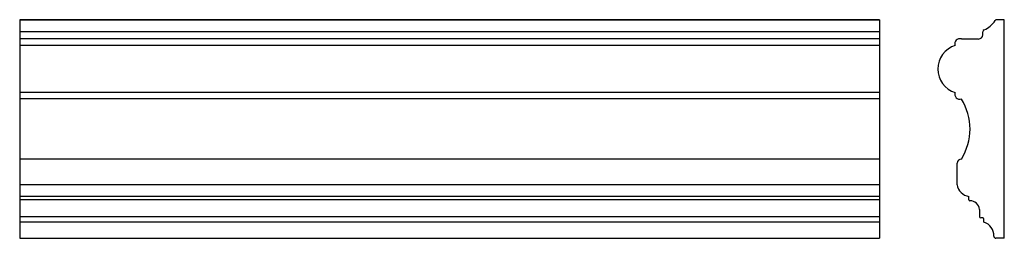
# Model space of a CAD drawing. Units: inches. Extents: x 3.4 to 17.7, y 15 to 18.2.
import ezdxf

# ---------------------------------------------------------------- set-up
doc = ezdxf.new("R2010")
doc.units = ezdxf.units.IN
doc.header["$MEASUREMENT"] = 0

msp = doc.modelspace()

# ---------------------------------------------------------------- linework, layer by layer
for p, q in [((15.886, 18.207), (3.36, 18.207)), ((3.36, 18.207), (3.36, 15.02)), ((3.36, 18.207), (15.886, 18.207)), ((15.886, 18.207), (15.886, 15.02)), ((17.707, 18.207), (17.599, 18.207)), ((17.707, 15.02), (17.707, 18.207)), ((15.886, 18.03), (3.36, 18.03)), ((17.395, 17.988), (17.395, 18.03)), ((15.886, 17.926), (3.36, 17.926)), ((15.886, 17.832), (3.36, 17.832)), ((17.082, 17.926), (17.332, 17.926)), ((15.886, 17.145), (3.36, 17.145)), ((15.886, 17.051), (3.36, 17.051)), ((15.886, 16.176), (3.36, 16.176)), ((17.02, 15.801), (17.02, 16.113)), ((17.082, 16.176), (17.082, 16.176)), ((15.886, 15.801), (3.36, 15.801)), ((15.886, 15.629), (3.36, 15.629)), ((15.886, 15.583), (3.36, 15.583)), ((17.191, 15.583), (17.191, 15.629)), ((17.348, 15.332), (17.348, 15.442)), ((15.886, 15.332), (3.36, 15.332)), ((15.886, 15.254), (3.36, 15.254)), ((17.394, 15.317), (17.363, 15.317)), ((17.41, 15.254), (17.41, 15.301)), ((3.36, 15.02), (15.886, 15.02)), ((17.707, 15.02), (17.585, 15.02))]:
    msp.add_line(p, q)
for centre, radius, start, end in [((17.266, 18.395), 0.367, 293.6046, 326.6818), ((17.599, 18.176), 0.0312, 90, 146.6818), ((17.332, 17.988), 0.0625, 270, 0), ((17.426, 18.03), 0.0312, 113.6046, 180), ((17.1, 17.488), 0.361, 107.9453, 252.0547), ((17.1, 17.488), 0.361, 107.9453, 252.0547), ((17.058, 17.856), 0.0738, 71.0767, 198.9233), ((17.058, 17.121), 0.0738, 161.0767, 288.9233), ((16.379, 16.613), 0.828, 328.1092, 31.8908), ((17.082, 16.113), 0.0625, 90, 180), ((17.221, 15.831), 0.204, 188.467, 261.533), ((17.207, 15.583), 0.0156, 180, 269.0903), ((17.204, 15.423), 0.144, 7.4721, 89.0903), ((17.363, 15.332), 0.0156, 180, 270), ((17.394, 15.301), 0.0156, 0, 90), ((17.348, 15.058), 0.206, 358.3442, 72.567), ((17.585, 15.051), 0.0312, 178.3442, 270)]:
    msp.add_arc(centre, radius, start, end)

doc.saveas('drawing.dxf')
